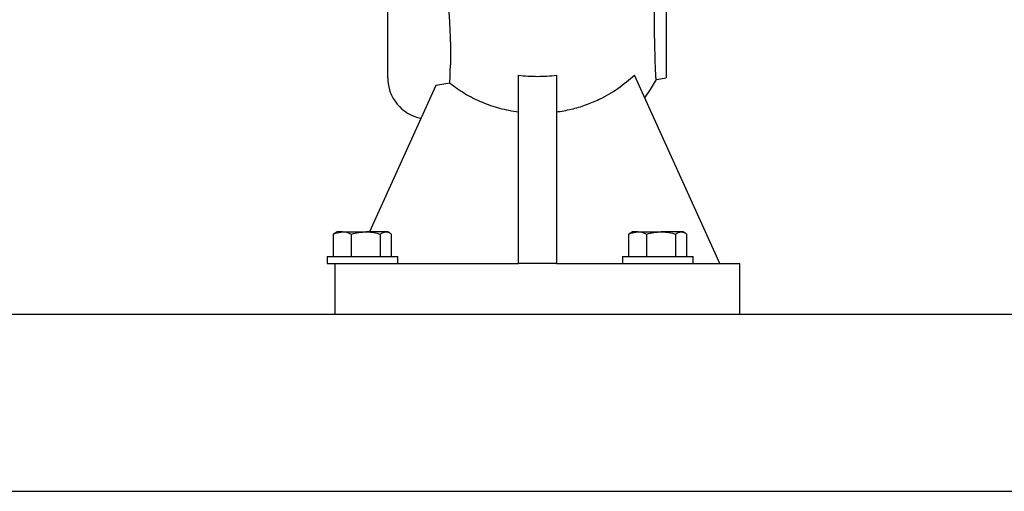
# Model space of a CAD drawing. Units: inches. Extents: x 0.1 to 22.1, y 0.1 to 17.1.
# Drawn here: x 16.6 to 17.8, y 3.5 to 4.1 of the extents above; entities that cross this region are included whole.
import ezdxf

# ---------------------------------------------------------------- set-up
doc = ezdxf.new("R2010")
doc.units = ezdxf.units.IN
doc.header["$MEASUREMENT"] = 0

msp = doc.modelspace()

# ---------------------------------------------------------------- linework, layer by layer
at = {"color": 7, "linetype": 'Continuous', "lineweight": 25}
for p, q in [((17.03483608, 4.04432918), (17.03483608, 5.12766237)), ((17.37858609, 4.34772191), (17.37858609, 4.04432918)), ((17.11152971, 4.03793107), (17.0943142, 4.03510532)), ((17.19631524, 3.81516242), (17.19631524, 4.04773474)), ((17.24319024, 4.04773474), (17.24319024, 3.81516242)), ((17.44515395, 3.81516242), (17.33942777, 4.04794027)), ((17.36662352, 4.04221975), (17.37858609, 4.04432918)), ((17.09425825, 4.03512742), (17.01210296, 3.8542457)), ((16.96998266, 3.85270025), (16.96796807, 3.85145457)), ((16.96796807, 3.82391246), (16.96796807, 3.85145457)), ((16.97245993, 3.8542457), (16.96993274, 3.85278668)), ((16.9790513, 3.8542457), (16.97245993, 3.8542457)), ((16.9790513, 3.8542457), (17.00800548, 3.8542457)), ((16.99013457, 3.82391246), (16.99013457, 3.85145457)), ((17.03266407, 3.8542457), (17.00800548, 3.8542457)), ((17.02587641, 3.82391246), (17.02587641, 3.85145457)), ((17.03495986, 3.8542457), (17.03266407, 3.8542457)), ((17.03748705, 3.85278668), (17.03495986, 3.8542457)), ((17.03945172, 3.82391246), (17.03945172, 3.85145457)), ((17.33456596, 3.85270025), (17.33255136, 3.85145457)), ((17.33255136, 3.82391246), (17.33255136, 3.85145457)), ((17.33704322, 3.8542457), (17.33451605, 3.85278668)), ((17.34363462, 3.8542457), (17.33704322, 3.8542457)), ((17.34363462, 3.8542457), (17.37258882, 3.8542457)), ((17.35471789, 3.82391246), (17.35471789, 3.85145457)), ((17.39724741, 3.8542457), (17.37258882, 3.8542457)), ((17.39045974, 3.82391246), (17.39045974, 3.85145457)), ((17.39954322, 3.8542457), (17.39724741, 3.8542457)), ((17.40207039, 3.85278668), (17.39954322, 3.8542457)), ((17.40403508, 3.82391246), (17.40403508, 3.85145457)), ((16.96004322, 3.82391246), (16.96004322, 3.81516242)), ((16.96004322, 3.82391246), (17.04737657, 3.82391246)), ((17.04737657, 3.81516242), (17.04737657, 3.82391246)), ((17.32462655, 3.82391246), (17.32462655, 3.81516242)), ((17.32462655, 3.82391246), (17.41195989, 3.82391246)), ((17.41195989, 3.81516242), (17.41195989, 3.82391246)), ((16.96004322, 3.81516242), (16.96975279, 3.81516242)), ((16.96975279, 3.81516242), (17.19631524, 3.81516242)), ((16.96975279, 3.75266242), (16.96975279, 3.81516242)), ((17.24319024, 3.81516242), (17.19631524, 3.81516242)), ((17.24319024, 3.81516242), (17.46975275, 3.81516242)), ((17.46975275, 3.75266242), (17.46975275, 3.81516242)), ((15.39266947, 3.75266242), (19.55933608, 3.75266242)), ((15.39266947, 3.53391239), (19.55933608, 3.53391239)), ((15.55933603, 3.53378743), (19.39266952, 3.53378743))]:
    msp.add_line(p, q, dxfattribs=at)
at = {"color": 7, "linetype": 'Continuous', "lineweight": 25, "flags": 128}
msp.add_lwpolyline([(17.35221933, 4.01977707), (17.35946123, 4.03004167), (17.36677168, 4.04241628)], dxfattribs=at)
at = {"color": 7, "linetype": 'Continuous', "lineweight": 25}
for centre, radius, start, end in [((14.02978988, 4.14246185), 3.08351213, 358.05730601, 358.47386588), ((17.08569604, 4.04432916), 0.05085996, 179.99997431, 258.75785148), ((17.21974105, 4.23975877), 0.19344766, 263.04461931, 270.00346407), ((17.2197645, 4.23975779), 0.19344668, 269.99651826, 276.95539836)]:
    msp.add_arc(centre, radius, start, end, dxfattribs=at)
for points, knots in [([(17.36436205, 4.09979455), (17.36431638, 4.10540327), (17.36421947, 4.11730482), (17.36464196, 4.13615735), (17.36543029, 4.15697685), (17.36662106, 4.17968017), (17.36828237, 4.20597772), (17.37043733, 4.23624581), (17.37302063, 4.27085413), (17.3758392, 4.30834409), (17.3776494, 4.33429405), (17.37858609, 4.34772191)], [0, 0, 0, 0, 0.0677369185, 0.1437358748, 0.2277148365, 0.3193560824, 0.4182973294, 0.5459470988, 0.6858344539, 0.8374344641, 1, 1, 1, 1]), ([(17.09452765, 4.26841312), (17.09593049, 4.25741931), (17.09864533, 4.23614372), (17.10236588, 4.20529211), (17.10557397, 4.17660258), (17.10825252, 4.14970071), (17.11033447, 4.12463699), (17.11172603, 4.10136724), (17.11245362, 4.08018899), (17.11228742, 4.06674474), (17.11220823, 4.06033893)], [0, 0, 0, 0, 0.1590854085, 0.3078676874, 0.4460513249, 0.5734566128, 0.6959195794, 0.8070272381, 0.9080539806, 1, 1, 1, 1]), ([(17.36662351, 4.04221975), (17.36648803, 4.04274203), (17.36594563, 4.04483299), (17.36589598, 4.04972498), (17.36539494, 4.05776062), (17.36510277, 4.06901972), (17.3647104, 4.08337834), (17.36449667, 4.09398679), (17.36437961, 4.09979709)], [0, 0, 0, 0, 0.0280253677, 0.1121989595, 0.2524394244, 0.4479701812, 0.697650445, 1, 1, 1, 1]), ([(17.11152971, 4.03793107), (17.1176252, 4.03346771), (17.12993507, 4.02445394), (17.15070219, 4.01422395), (17.17289284, 4.00632523), (17.18846755, 4.00365677), (17.19631524, 4.00231221)], [0, 0, 0, 0, 0.2432450749, 0.4912340265, 0.7436463726, 1, 1, 1, 1]), ([(17.24319024, 4.00231221), (17.24934349, 4.00331658), (17.26157331, 4.00531281), (17.27928189, 4.01067986), (17.29880936, 4.01880726), (17.31956127, 4.03057841), (17.33286012, 4.04220064), (17.33942775, 4.04794027)], [0, 0, 0, 0, 0.1726836485, 0.3432155673, 0.5113803211, 0.7586955942, 1, 1, 1, 1]), ([(16.96796807, 3.85145457), (16.96879211, 3.85183115), (16.97228027, 3.85342523), (16.97611924, 3.85389041), (16.9790513, 3.8542457)], [0, 0, 0, 0, 0.2362383395, 1, 1, 1, 1]), ([(16.9790513, 3.8542457), (16.97997803, 3.85420948), (16.98381876, 3.85405934), (16.98740992, 3.85257827), (16.99013457, 3.85145457)], [0, 0, 0, 0, 0.2412900965, 1, 1, 1, 1]), ([(16.99013457, 3.85145457), (16.99303657, 3.85223474), (16.99889255, 3.85380903), (17.00494992, 3.85409929), (17.00800548, 3.8542457)], [0, 0, 0, 0, 0.4955620508, 1, 1, 1, 1]), ([(17.00800548, 3.8542457), (17.00842908, 3.85424242), (17.01163721, 3.85421758), (17.01768717, 3.85360709), (17.02312967, 3.85217654), (17.02587641, 3.85145457)], [0, 0, 0, 0, 0.07007141164, 0.53068087635, 1, 1, 1, 1]), ([(17.02587641, 3.85145457), (17.02694337, 3.85223291), (17.02898201, 3.85372007), (17.03147556, 3.85407604), (17.03266407, 3.8542457)], [0, 0, 0, 0, 0.5233683396, 1, 1, 1, 1]), ([(17.03266407, 3.8542457), (17.03282503, 3.85424253), (17.0340741, 3.85421786), (17.03653563, 3.8535079), (17.03843997, 3.85216699), (17.03945172, 3.85145457)], [0, 0, 0, 0, 0.06484211157, 0.50316221456, 1, 1, 1, 1]), ([(17.33255136, 3.85145457), (17.33337541, 3.85183115), (17.33686359, 3.85342521), (17.34070257, 3.85389041), (17.34363462, 3.8542457)], [0, 0, 0, 0, 0.2362405833, 1, 1, 1, 1]), ([(17.34363462, 3.8542457), (17.34456135, 3.85420948), (17.34840208, 3.85405934), (17.35199324, 3.85257827), (17.35471789, 3.85145457)], [0, 0, 0, 0, 0.2412903415, 1, 1, 1, 1]), ([(17.35471789, 3.85145457), (17.35761989, 3.85223474), (17.36347588, 3.85380903), (17.36953325, 3.85409929), (17.37258882, 3.8542457)], [0, 0, 0, 0, 0.4955619664, 1, 1, 1, 1]), ([(17.37258882, 3.8542457), (17.37301243, 3.85424242), (17.37622056, 3.85421758), (17.38227052, 3.85360709), (17.38771301, 3.85217654), (17.39045974, 3.85145457)], [0, 0, 0, 0, 0.0700724435, 0.5306820469, 1, 1, 1, 1]), ([(17.39045974, 3.85145457), (17.39152669, 3.85223291), (17.39356533, 3.85372007), (17.39605889, 3.85407604), (17.39724741, 3.8542457)], [0, 0, 0, 0, 0.5233659918, 1, 1, 1, 1]), ([(17.39724741, 3.8542457), (17.39740837, 3.85424253), (17.39865742, 3.85421786), (17.40111896, 3.8535079), (17.40302331, 3.85216699), (17.40403508, 3.85145457)], [0, 0, 0, 0, 0.0648387663, 0.5031592234, 1, 1, 1, 1])]:
    msp.add_open_spline(points, degree=3, knots=knots, dxfattribs=at)

doc.saveas('drawing.dxf')
